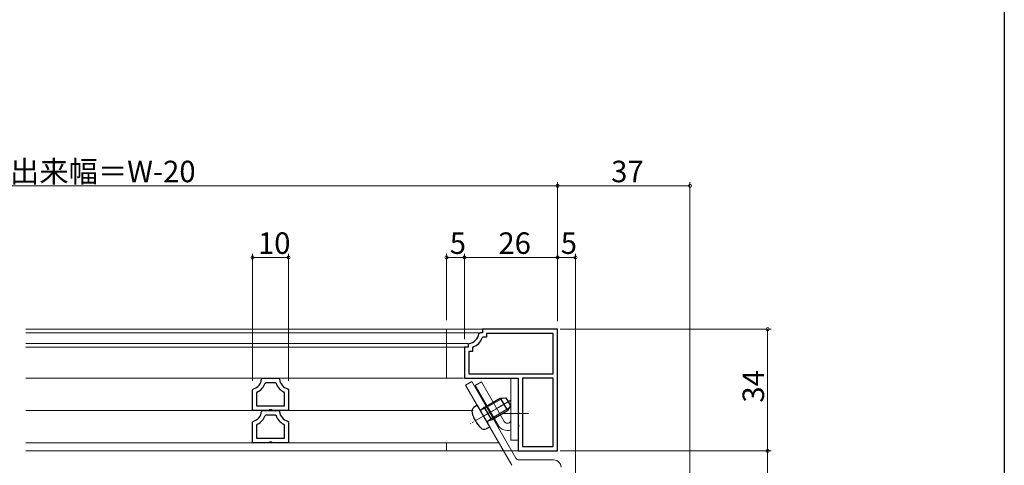
# Model space of a CAD drawing. Extents: x 0 to 990, y 0 to 1602.
# Drawn here: x 715 to 990, y 1004 to 1128 of the extents above; entities that cross this region are included whole.
import ezdxf

# ---------------------------------------------------------------- set-up
doc = ezdxf.new("R2010")
doc.units = 0
doc.linetypes.add('YCENTER_1', pattern=[13, 10, -1, 1, -1])
for name, color, linetype, lineweight in [('YKK_11', 7, 'CONTINUOUS', 30), ('YKK_12', 2, 'CONTINUOUS', 13), ('YKK_13', 4, 'CONTINUOUS', 13), ('YKK_D', 6, 'CONTINUOUS', 13)]:
    doc.layers.add(name, color=color, linetype=linetype, lineweight=lineweight)
doc.layers.add('YKK_ZWAK', color=7, linetype='CONTINUOUS')
doc.styles.get("Standard").update_dxf_attribs({"font": 'txt', "bigfont": 'BIGFONT'})

msp = doc.modelspace()

# ---------------------------------------------------------------- linework, layer by layer
at = {"layer": 'YKK_11', "color": 0, "linetype": 'ByBlock', "lineweight": -2, "ltscale": 0.5}
for p, q in [((843.48, 1040.86), (843.18, 1040.59)), ((844.19, 1040.86), (843.48, 1040.86)), ((865.19, 1041.86), (844.19, 1041.86)), ((844.19, 1041.86), (844.19, 1040.86)), ((863.99, 1040.66), (845.39, 1040.66)), ((845.39, 1040.66), (845.39, 1039.66)), ((863.99, 1029.36), (863.99, 1040.66)), ((865.19, 1007.86), (865.19, 1041.86)), ((865.19, 1007.86), (865.19, 1041.86)), ((840.46, 1037.87), (840.19, 1037.57)), ((840.19, 1037.57), (840.19, 1036.86)), ((844.43, 1039.66), (844.15, 1039.46)), ((845.39, 1039.66), (844.43, 1039.66)), ((840.19, 1036.86), (839.19, 1036.86)), ((839.19, 1036.86), (839.19, 1028.16)), ((841.39, 1035.66), (840.39, 1035.66)), ((840.39, 1035.66), (840.39, 1029.36)), ((841.59, 1036.9), (841.39, 1036.62)), ((841.39, 1036.62), (841.39, 1035.66)), ((840.39, 1029.36), (863.99, 1029.36)), ((782.52, 1027.88), (782.81, 1028.16)), ((782.81, 1028.16), (787.23, 1028.16)), ((783.5, 1026.75), (783.78, 1026.96)), ((783.78, 1026.96), (786.27, 1026.96)), ((786.27, 1026.96), (786.55, 1026.75)), ((787.23, 1028.16), (787.53, 1027.88)), ((839.19, 1028.16), (854.19, 1028.16)), ((854.19, 1028.16), (854.19, 1018.82)), ((863.99, 1028.16), (855.39, 1028.16)), ((855.39, 1028.16), (855.39, 1009.06)), ((863.99, 1009.06), (863.99, 1028.16)), ((863.99, 1009.06), (863.99, 1028.16)), ((780.02, 1024.91), (780.25, 1025.2)), ((780.02, 1019.16), (780.02, 1024.91)), ((781.22, 1024.08), (781.39, 1024.35)), ((781.22, 1020.36), (781.22, 1024.08)), ((788.66, 1024.35), (788.82, 1024.08)), ((788.82, 1024.08), (788.82, 1020.36)), ((789.8, 1025.2), (790.02, 1024.91)), ((790.02, 1024.91), (790.02, 1019.16)), ((784.51, 1019.16), (780.02, 1019.16)), ((788.82, 1020.36), (781.22, 1020.36)), ((788.82, 1020.36), (781.22, 1020.36)), ((782.52, 1018.88), (782.81, 1019.16)), ((782.81, 1019.16), (787.23, 1019.16)), ((783.5, 1017.75), (783.78, 1017.96)), ((783.78, 1017.96), (786.27, 1017.96)), ((784.76, 1019.31), (784.51, 1019.16)), ((785.28, 1019.31), (784.76, 1019.31)), ((785.54, 1019.16), (785.28, 1019.31)), ((790.02, 1019.16), (785.54, 1019.16)), ((786.27, 1017.96), (786.55, 1017.75)), ((787.23, 1019.16), (787.53, 1018.88)), ((854.19, 1018.82), (854.31, 1018.64)), ((854.31, 1018.09), (854.19, 1017.9)), ((854.19, 1017.9), (854.19, 1015.32)), ((854.31, 1018.64), (854.31, 1018.09)), ((780.02, 1015.91), (780.25, 1016.2)), ((780.02, 1010.16), (780.02, 1015.91)), ((781.22, 1015.08), (781.39, 1015.35)), ((781.22, 1011.36), (781.22, 1015.08)), ((788.66, 1015.35), (788.82, 1015.08)), ((788.82, 1015.08), (788.82, 1011.36)), ((789.8, 1016.2), (790.02, 1015.91)), ((790.02, 1015.91), (790.02, 1010.16)), ((854.19, 1015.32), (854.31, 1015.14)), ((854.31, 1015.14), (854.31, 1014.59)), ((854.31, 1014.59), (854.19, 1014.4)), ((854.19, 1014.4), (854.19, 1007.86)), ((784.51, 1010.16), (780.02, 1010.16)), ((788.82, 1011.36), (781.22, 1011.36)), ((788.82, 1011.36), (781.22, 1011.36)), ((784.76, 1010.31), (784.51, 1010.16)), ((785.28, 1010.31), (784.76, 1010.31)), ((785.54, 1010.16), (785.28, 1010.31)), ((790.02, 1010.16), (785.54, 1010.16)), ((854.19, 1007.86), (865.19, 1007.86)), ((855.39, 1009.06), (863.99, 1009.06))]:
    msp.add_line(p, q, dxfattribs=at)
for centre, radius, start, end in [((840.19, 1040.86), 3, 275.2153, 354.7834), ((840.19, 1040.86), 4.2, 289.4697, 340.5275), ((779.52, 1028.12), 3, 284.0242, 355.5144), ((779.52, 1028.12), 4.2, 296.3835, 341.0935), ((790.52, 1028.12), 4.2, 198.9057, 243.6168), ((790.52, 1028.12), 3, 184.4852, 255.9762), ((779.52, 1019.12), 3, 284.0242, 355.5144), ((779.52, 1019.12), 4.2, 296.3835, 341.0935), ((790.52, 1019.12), 4.2, 198.9057, 243.6168), ((790.52, 1019.12), 3, 184.4852, 255.9762)]:
    msp.add_arc(centre, radius, start, end, dxfattribs=at)
at = {"layer": 'YKK_12', "linetype": 'Continuous', "ltscale": 1.5}
for p, q in [((834.19, 1041.86), (716.69, 1041.86)), ((834.19, 1040.86), (716.69, 1040.86)), ((834.19, 1041.86), (834.19, 1028.16)), ((834.19, 1037.87), (716.69, 1037.87)), ((834.19, 1036.86), (716.69, 1036.86)), ((834.19, 1028.16), (716.69, 1028.16)), ((841.61, 1019.16), (716.69, 1019.16)), ((716.69, 1010.16), (848.76, 1010.16)), ((834.19, 1010.16), (834.19, 1007.86)), ((834.19, 1007.86), (716.69, 1007.86))]:
    msp.add_line(p, q, dxfattribs=at)
at = {"layer": 'YKK_13', "linetype": 'Continuous', "ltscale": 1.5}
for p, q in [((844.19, 1041.86), (834.19, 1041.86)), ((843.18, 1040.86), (834.19, 1040.86)), ((840.17, 1037.87), (834.19, 1037.87)), ((839.59, 1036.86), (834.19, 1036.86)), ((838.89, 1028.16), (834.19, 1028.16)), ((839.48, 1026.23), (841.22, 1027.23)), ((839.48, 1026.23), (852.4, 1003.86)), ((841.22, 1027.23), (853.55, 1005.86)), ((842.19, 1026.16), (843.92, 1027.16)), ((842.19, 1026.16), (848.59, 1015.07)), ((843.92, 1027.16), (850.32, 1016.07)), ((854.19, 1028.16), (852.19, 1028.16)), ((852.19, 1010.86), (852.19, 1028.16)), ((854.19, 1028.16), (854.19, 1010.86)), ((854.19, 1010.86), (852.19, 1010.86)), ((854.19, 1007.86), (834.19, 1007.86)), ((864.18, 1005.36), (854.42, 1005.36))]:
    msp.add_line(p, q, dxfattribs=at)
at = {"layer": 'YKK_13', "linetype": 'YCENTER_1', "lineweight": 13, "ltscale": 0.5}
msp.add_line((852.19, 1022), (840.85, 1015.47), dxfattribs=at)
at = {"layer": 'YKK_13', "linetype": 'Continuous', "lineweight": 30, "ltscale": 0.5}
for p, q in [((842.74, 1020.6), (841.82, 1019.96)), ((842.74, 1020.6), (846.24, 1014.54)), ((844.7, 1020), (849.2, 1022.6)), ((849.2, 1022.6), (850.76, 1022.7)), ((849.2, 1022.6), (851.2, 1019.14)), ((850.76, 1022.7), (852.06, 1020.44)), ((844.7, 1020), (844.07, 1019.47)), ((844.7, 1020), (846.7, 1016.54)), ((846.7, 1016.54), (851.2, 1019.14)), ((852.06, 1020.44), (851.2, 1019.14)), ((846.7, 1016.54), (845.92, 1016.26)), ((846.24, 1014.54), (845.22, 1014.06))]:
    msp.add_line(p, q, dxfattribs=at)
at = {"layer": 'YKK_13', "linetype": 'YCENTER_1', "ltscale": 1.5}
for p, q in [((850.06, 1020.77), (844.65, 1017.65)), ((857.05, 1018.36), (849.68, 1018.36))]:
    msp.add_line(p, q, dxfattribs=at)
at = {"layer": 'YKK_13', "linetype": 'Continuous', "lineweight": 13, "ltscale": 0.5}
for p, q in [((844.89, 1019.67), (850.05, 1022.65)), ((844.89, 1019.67), (843.89, 1019.37)), ((846.51, 1016.87), (851.67, 1019.85)), ((846.51, 1016.87), (845.75, 1016.15))]:
    msp.add_line(p, q, dxfattribs=at)
at = {"layer": 'YKK_13', "linetype": 'Continuous', "lineweight": 30, "ltscale": 0.5}
for centre, radius, start, end in [((842.56, 1018.89), 1.3, 125.0042, 194.1233), ((850.03, 1020.77), 9, 194.1233, 225.885), ((843.75, 1019.85), 0.5, 210.0042, 310.0951), ((846.09, 1015.79), 0.5, 109.9132, 210.0042), ((844.67, 1015.24), 1.3, 225.885, 295.0042)]:
    msp.add_arc(centre, radius, start, end, dxfattribs=at)
at = {"layer": 'YKK_13', "linetype": 'Continuous', "ltscale": 1.5}
for centre, radius, start, end in [((851.19, 1016.57), 3, 209.9997, 289.4709), ((851.19, 1016.57), 1, 209.9997, 359.9997), ((854.42, 1006.36), 1, 209.9999, 270), ((864.18, 1003.36), 2, 0, 90)]:
    msp.add_arc(centre, radius, start, end, dxfattribs=at)
at = {"layer": 'YKK_D', "ltscale": 1.5}
for p, q in [((865.19, 1081.86), (565.19, 1081.86)), ((865.19, 1044.06), (865.19, 1082.86)), ((865.19, 1044.06), (865.19, 1082.86)), ((902.19, 1081.86), (865.19, 1081.86)), ((902.19, 916.06), (902.19, 1082.86)), ((780.02, 1027.41), (780.02, 1062.86)), ((780.02, 1061.86), (790.02, 1061.86)), ((790.02, 1027.41), (790.02, 1062.86)), ((834.19, 1044.36), (834.19, 1062.86)), ((834.19, 1061.86), (839.19, 1061.86)), ((839.19, 1039.06), (839.19, 1062.86)), ((839.19, 1039.06), (839.19, 1062.86)), ((839.19, 1061.86), (865.19, 1061.86)), ((865.19, 1044.06), (865.19, 1062.86)), ((870.19, 1061.86), (865.19, 1061.86)), ((870.19, 972.66), (870.19, 1062.86))]:
    msp.add_line(p, q, dxfattribs=at)
at = {"layer": 'YKK_D'}
for p, q in [((865.89, 1041.86), (924.89, 1041.86)), ((923.89, 1041.86), (923.89, 1007.86)), ((865.89, 1007.86), (924.89, 1007.86)), ((865.89, 1007.86), (924.89, 1007.86)), ((923.89, 1007.86), (923.89, 970.86))]:
    msp.add_line(p, q, dxfattribs=at)
at = {"layer": 'YKK_D', "linetype": 'ByBlock', "const_width": 0.85}
for points in [[(865.08, 1081.86, 1), (865.3, 1081.86, 1)], [(865.3, 1081.86, 1), (865.08, 1081.86, 1)], [(902.08, 1081.86, 1), (902.29, 1081.86, 1)], [(780.13, 1061.86, 1), (779.92, 1061.86, 1)], [(789.92, 1061.86, 1), (790.13, 1061.86, 1)], [(834.3, 1061.86, 1), (834.08, 1061.86, 1)], [(839.08, 1061.86, 1), (839.3, 1061.86, 1)], [(839.3, 1061.86, 1), (839.08, 1061.86, 1)], [(865.08, 1061.86, 1), (865.3, 1061.86, 1)], [(865.3, 1061.86, 1), (865.08, 1061.86, 1)], [(870.08, 1061.86, 1), (870.29, 1061.86, 1)], [(923.89, 1041.75, 1), (923.89, 1041.97, 1)], [(923.89, 1007.97, 1), (923.89, 1007.75, 1)], [(923.89, 1007.75, 1), (923.89, 1007.97, 1)]]:
    msp.add_lwpolyline(points, format="xyb", close=True, dxfattribs=at)
at = {"layer": 'YKK_ZWAK'}
msp.add_line((990, 1560), (990, 0), dxfattribs=at)

# ---------------------------------------------------------------- texts
at = {"layer": 'YKK_D'}
for s, p in [('面格子出来幅＝W-20', (687.67, 1082.86)), ('37', (880.17, 1082.86)), ('10', (781.5, 1062.86)), ('5', (835.09, 1062.86)), ('26', (848.67, 1062.86)), ('5', (866.09, 1062.86))]:
    msp.add_text(s, height=6, dxfattribs=at).set_placement(p)
msp.add_text('34', height=6, rotation=90, dxfattribs=at).set_placement((922.89, 1021.34))

doc.saveas('drawing.dxf')
